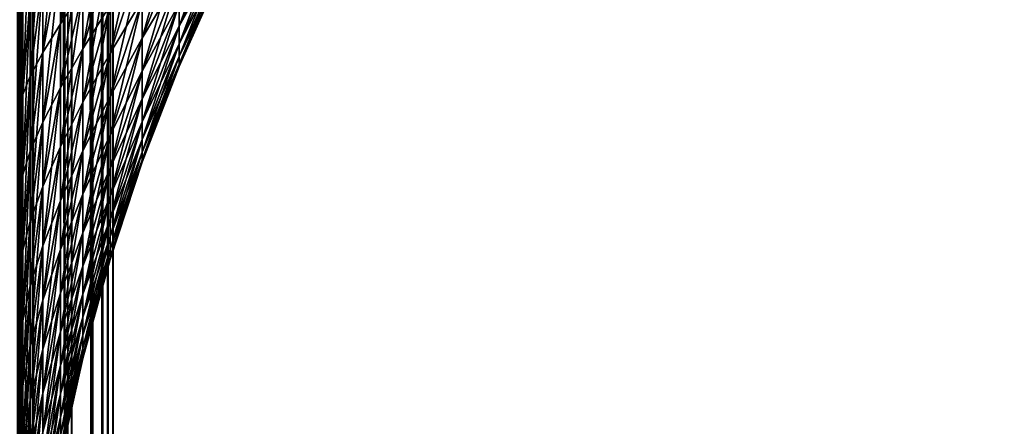
# Model space of a CAD drawing. Extents: x -28 to 74, y -313 to -31.
# Drawn here: x 18 to 19, y -69 to -69 of the extents above; entities that cross this region are included whole.
import ezdxf

# ---------------------------------------------------------------- set-up
doc = ezdxf.new("R2010")
doc.units = 0
for name, color, linetype in [('L1', 7, 'CONTINUOUS'), ('L4', 7, 'CONTINUOUS'), ('L5', 7, 'CONTINUOUS')]:
    doc.layers.add(name, color=color, linetype=linetype)

msp = doc.modelspace()

# ---------------------------------------------------------------- linework, layer by layer
at = {"layer": 'L1', "color": 7}
for points in [[(18.10355, -48.25, 277.4583), (18.10355, -312.25, 277.4583), (18.14092, -48.25, 277.4165)], [(18.14092, -48.25, 277.4165), (18.10355, -312.25, 277.4583), (18.14092, -312.25, 277.4165)], [(18.14092, -48.25, 116.793), (18.14092, -71.75, 116.793), (18.10355, -48.25, 116.7512)], [(18.10355, -48.25, 116.7512), (18.14092, -71.75, 116.793), (18.10355, -71.75, 116.7512)], [(18.14092, -48.25, 277.4165), (18.14092, -312.25, 277.4165), (18.15451, -48.25, 277.3986)], [(18.15451, -48.25, 277.3986), (18.14092, -312.25, 277.4165), (18.15451, -312.25, 277.3986)], [(18.15451, -48.25, 116.8108), (18.15451, -71.75, 116.8108), (18.14092, -48.25, 116.793)], [(18.14092, -48.25, 116.793), (18.15451, -71.75, 116.8108), (18.14092, -71.75, 116.793)], [(18.15451, -48.25, 277.3986), (18.15451, -312.25, 277.3986), (18.1955, -48.25, 277.3317)], [(18.1955, -48.25, 277.3317), (18.15451, -312.25, 277.3986), (18.1955, -312.25, 277.3317)], [(18.1955, -48.25, 116.8777), (18.1955, -71.75, 116.8777), (18.15451, -48.25, 116.8108)], [(18.15451, -48.25, 116.8108), (18.1955, -71.75, 116.8777), (18.15451, -71.75, 116.8108)], [(18.1955, -48.25, 277.3317), (18.1955, -312.25, 277.3317), (18.20049, -48.25, 277.3217)], [(18.20049, -48.25, 277.3217), (18.1955, -312.25, 277.3317), (18.20049, -312.25, 277.3217)], [(18.20049, -48.25, 116.8878), (18.20049, -71.75, 116.8878), (18.1955, -48.25, 116.8777)], [(18.1955, -48.25, 116.8777), (18.20049, -71.75, 116.8878), (18.1955, -71.75, 116.8777)], [(18.20049, -48.25, 277.3217), (18.20049, -312.25, 277.3217), (18.22553, -48.25, 277.2592)], [(18.22553, -48.25, 277.2592), (18.20049, -312.25, 277.3217), (18.22553, -312.25, 277.2592)], [(18.22553, -48.25, 116.9502), (18.22553, -71.75, 116.9502), (18.20049, -48.25, 116.8878)], [(18.20049, -48.25, 116.8878), (18.22553, -71.75, 116.9502), (18.20049, -71.75, 116.8878)], [(18.22553, -48.25, 277.2592), (18.22553, -312.25, 277.2592), (18.23746, -48.25, 277.216)], [(18.23746, -48.25, 277.216), (18.22553, -312.25, 277.2592), (18.23746, -312.25, 277.216)], [(18.23746, -48.25, 116.9935), (18.23746, -71.75, 116.9935), (18.22553, -48.25, 116.9502)], [(18.22553, -48.25, 116.9502), (18.23746, -71.75, 116.9935), (18.22553, -71.75, 116.9502)], [(18.23746, -48.25, 277.216), (18.23746, -312.25, 277.216), (18.24384, -48.25, 277.183)], [(18.24384, -48.25, 277.183), (18.23746, -312.25, 277.216), (18.24384, -312.25, 277.183)], [(18.24384, -48.25, 117.0265), (18.24384, -71.75, 117.0265), (18.23746, -48.25, 116.9935)], [(18.23746, -48.25, 116.9935), (18.24384, -71.75, 117.0265), (18.23746, -71.75, 116.9935)], [(18.24384, -48.25, 277.183), (18.24384, -312.25, 277.183), (18.25, -48.25, 277.1047)], [(18.25, -48.25, 277.1047), (18.24384, -312.25, 277.183), (18.25, -312.25, 277.1047)], [(18.25, -48.25, 117.1047), (18.25, -71.75, 117.1047), (18.24384, -48.25, 117.0265)], [(18.24384, -48.25, 117.0265), (18.25, -71.75, 117.1047), (18.24384, -71.75, 117.0265)], [(18.25, -74.58084, 259.4136), (18.25, -74.3407, 259.2723), (18.25, -48.25, 277.1047)], [(18.25, -73.07683, 258.1873), (18.25, -72.90073, 257.9713), (18.25, -48.25, 277.1047)], [(18.25, -76.14286, 259.9922), (18.25, -75.87141, 259.9291), (18.25, -48.25, 277.1047)], [(18.25, -48.25, 277.1047), (18.25, -75.87141, 259.9291), (18.25, -75.6035, 259.8525)], [(18.25, -48.25, 277.1047), (18.25, -75.6035, 259.8525), (18.25, -75.33982, 259.7624)], [(18.25, -75.33982, 259.7624), (18.25, -75.08104, 259.659), (18.25, -48.25, 277.1047)], [(18.25, -48.25, 277.1047), (18.25, -75.08104, 259.659), (18.25, -74.82783, 259.5427)], [(18.25, -48.25, 277.1047), (18.25, -74.82783, 259.5427), (18.25, -74.58084, 259.4136)], [(18.25, -312.25, 277.1047), (18.25, -312.25, 260.1047), (18.25, -48.25, 277.1047)], [(18.25, -48.25, 277.1047), (18.25, -312.25, 260.1047), (18.25, -77.25, 260.1047)], [(18.25, -48.25, 277.1047), (18.25, -77.25, 260.1047), (18.25, -76.97143, 260.0977)], [(18.25, -76.97143, 260.0977), (18.25, -76.69357, 260.0765), (18.25, -48.25, 277.1047)], [(18.25, -48.25, 277.1047), (18.25, -76.69357, 260.0765), (18.25, -76.41715, 260.0413)], [(18.25, -48.25, 277.1047), (18.25, -76.41715, 260.0413), (18.25, -76.14286, 259.9922)], [(18.25, -74.3407, 259.2723), (18.25, -74.10802, 259.1189), (18.25, -48.25, 277.1047)], [(18.25, -48.25, 277.1047), (18.25, -74.10802, 259.1189), (18.25, -73.88342, 258.954)], [(18.25, -48.25, 277.1047), (18.25, -73.88342, 258.954), (18.25, -73.66745, 258.7779)], [(18.25, -73.66745, 258.7779), (18.25, -73.46068, 258.5911), (18.25, -48.25, 277.1047)], [(18.25, -48.25, 277.1047), (18.25, -73.46068, 258.5911), (18.25, -73.26364, 258.394)], [(18.25, -48.25, 277.1047), (18.25, -73.26364, 258.394), (18.25, -73.07683, 258.1873)], [(18.25, -72.90073, 257.9713), (18.25, -72.7358, 257.7467), (18.25, -48.25, 277.1047)], [(18.25, -48.25, 277.1047), (18.25, -72.7358, 257.7467), (18.25, -72.58246, 257.514)], [(18.25, -48.25, 277.1047), (18.25, -72.58246, 257.514), (18.25, -72.44109, 257.2739)], [(18.25, -72.09236, 256.5149), (18.25, -72.00223, 256.2512), (18.25, -48.25, 277.1047)], [(18.25, -48.25, 277.1047), (18.25, -72.00223, 256.2512), (18.25, -71.92558, 255.9833)], [(18.25, -72.44109, 257.2739), (18.25, -72.31208, 257.0269), (18.25, -48.25, 277.1047)], [(18.25, -48.25, 277.1047), (18.25, -72.31208, 257.0269), (18.25, -72.19573, 256.7737)], [(18.25, -48.25, 277.1047), (18.25, -72.19573, 256.7737), (18.25, -72.09236, 256.5149)], [(18.25, -71.92558, 255.9833), (18.25, -71.86259, 255.7119), (18.25, -48.25, 277.1047)], [(18.25, -48.25, 277.1047), (18.25, -71.86259, 255.7119), (18.25, -71.81342, 255.4376)], [(18.25, -48.25, 277.1047), (18.25, -71.81342, 255.4376), (18.25, -71.77822, 255.1612)], [(18.25, -71.75, 117.1047), (18.25, -48.25, 117.1047), (18.25, -71.75, 254.6047)], [(18.25, -71.75, 254.6047), (18.25, -48.25, 117.1047), (18.25, -48.25, 277.1047)], [(18.25, -71.75, 254.6047), (18.25, -48.25, 277.1047), (18.25, -71.75706, 254.8833)], [(18.25, -71.75706, 254.8833), (18.25, -48.25, 277.1047), (18.25, -71.77822, 255.1612)]]:
    msp.add_3dface(points, dxfattribs=at)
at = {"layer": 'L4', "color": 7}
for points in [[(18.13558, -48.35, 115.1607), (18.13558, -71.65, 115.1607), (18.13872, -48.35, 115.1047)], [(18.13872, -48.35, 115.1047), (18.13558, -71.65, 115.1607), (18.13872, -71.65, 115.1047)], [(18.13872, -48.35, -1.59527), (18.13872, -71.65, -1.59527), (18.13558, -48.35, -1.65125)], [(18.13558, -48.35, -1.65125), (18.13872, -71.65, -1.59527), (18.13558, -71.65, -1.65125)], [(18.13872, -48.35, 84.13773), (18.13872, -48.35, 115.1047), (18.13872, -71.65, 115.1047)], [(18.13872, -71.65, 115.1047), (18.13872, -61.14104, 75.27886), (18.13872, -48.35, 84.13773)], [(18.13872, -48.35, -1.59527), (18.13872, -61.14104, 41.5306), (18.13872, -71.65, -1.59527)], [(18.13872, -71.65, 115.1047), (18.13872, -61.43587, 75.07161), (18.13872, -61.14104, 75.27886)], [(18.13872, -71.65, -1.59527), (18.13872, -61.14104, 41.5306), (18.13872, -61.43587, 41.73785)], [(18.13872, -61.72701, 74.85921), (18.13872, -61.43587, 75.07161), (18.13872, -71.65, 115.1047)], [(18.13872, -71.65, -1.59527), (18.13872, -61.43587, 41.73785), (18.13872, -61.72701, 41.95025)], [(18.13872, -71.65, 115.1047), (18.13872, -62.01438, 74.64173), (18.13872, -61.72701, 74.85921)], [(18.13872, -61.72701, 41.95025), (18.13872, -62.01438, 42.16773), (18.13872, -71.65, -1.59527)], [(18.13872, -71.65, 115.1047), (18.13872, -62.29788, 74.41923), (18.13872, -62.01438, 74.64173)], [(18.13872, -71.65, -1.59527), (18.13872, -62.01438, 42.16773), (18.13872, -62.29788, 42.39022)], [(18.13872, -62.57742, 74.19178), (18.13872, -62.29788, 74.41923), (18.13872, -71.65, 115.1047)], [(18.13872, -71.65, -1.59527), (18.13872, -62.29788, 42.39022), (18.13872, -62.57742, 42.61768)], [(18.13872, -71.65, 115.1047), (18.13872, -62.85292, 73.95946), (18.13872, -62.57742, 74.19178)], [(18.13872, -62.57742, 42.61768), (18.13872, -62.85292, 42.85), (18.13872, -71.65, -1.59527)], [(18.13872, -71.65, 115.1047), (18.13872, -63.12429, 73.72232), (18.13872, -62.85292, 73.95946)], [(18.13872, -71.65, -1.59527), (18.13872, -62.85292, 42.85), (18.13872, -63.12429, 43.08714)], [(18.13872, -71.65, 115.1047), (18.13872, -63.39146, 73.48045), (18.13872, -63.12429, 73.72232)], [(18.13872, -71.65, -1.59527), (18.13872, -63.12429, 43.08714), (18.13872, -63.39146, 43.32901)], [(18.13872, -63.65433, 73.23392), (18.13872, -63.39146, 73.48045), (18.13872, -71.65, 115.1047)], [(18.13872, -63.39146, 43.32901), (18.13872, -63.65433, 43.57554), (18.13872, -71.65, -1.59527)], [(18.13872, -71.65, 115.1047), (18.13872, -63.91282, 72.98281), (18.13872, -63.65433, 73.23392)], [(18.13872, -71.65, -1.59527), (18.13872, -63.65433, 43.57554), (18.13872, -63.91282, 43.82665)], [(18.13872, -71.65, 115.1047), (18.13872, -64.16687, 72.72719), (18.13872, -63.91282, 72.98281)], [(18.13872, -71.65, -1.59527), (18.13872, -63.91282, 43.82665), (18.13872, -64.16687, 44.08226)], [(18.13872, -64.41638, 72.46715), (18.13872, -64.16687, 72.72719), (18.13872, -71.65, 115.1047)], [(18.13872, -64.16687, 44.08226), (18.13872, -64.41638, 44.34231), (18.13872, -71.65, -1.59527)], [(18.13872, -71.65, 115.1047), (18.13872, -64.66128, 72.20276), (18.13872, -64.41638, 72.46715)], [(18.13872, -71.65, -1.59527), (18.13872, -64.41638, 44.34231), (18.13872, -64.66128, 44.6067)], [(18.13872, -71.65, 115.1047), (18.13872, -64.90149, 71.93411), (18.13872, -64.66128, 72.20276)], [(18.13872, -71.65, -1.59527), (18.13872, -64.66128, 44.6067), (18.13872, -64.90149, 44.87535)], [(18.13872, -64.90149, 44.87535), (18.13872, -65.13694, 45.14818), (18.13872, -71.65, -1.59527)], [(18.13872, -65.13694, 71.66128), (18.13872, -64.90149, 71.93411), (18.13872, -71.65, 115.1047)], [(18.13872, -65.13694, 45.14818), (18.13872, -65.36756, 45.42511), (18.13872, -71.65, -1.59527)], [(18.13872, -71.65, 115.1047), (18.13872, -65.36756, 71.38434), (18.13872, -65.13694, 71.66128)], [(18.13872, -71.65, -1.59527), (18.13872, -65.36756, 45.42511), (18.13872, -65.59328, 45.70606)], [(18.13872, -65.59328, 71.10341), (18.13872, -65.36756, 71.38434), (18.13872, -71.65, 115.1047)], [(18.13872, -71.65, -1.59527), (18.13872, -65.59328, 45.70606), (18.13872, -65.81403, 45.99092)], [(18.13872, -71.65, 115.1047), (18.13872, -65.81403, 70.81853), (18.13872, -65.59328, 71.10341)], [(18.13872, -65.81403, 45.99092), (18.13872, -66.02973, 46.27963), (18.13872, -71.65, -1.59527)], [(18.13872, -71.65, 115.1047), (18.13872, -66.02973, 70.52983), (18.13872, -65.81403, 70.81853)], [(18.13872, -71.65, -1.59527), (18.13872, -66.02973, 46.27963), (18.13872, -66.24032, 46.57208)], [(18.13872, -66.24032, 70.23738), (18.13872, -66.02973, 70.52983), (18.13872, -71.65, 115.1047)], [(18.13872, -66.24032, 70.23738), (18.13872, -71.65, 115.1047), (18.13872, -66.44574, 69.94127)], [(18.13872, -71.65, -1.59527), (18.13872, -66.24032, 46.57208), (18.13872, -66.44574, 46.86819)], [(18.13872, -66.44574, 69.94127), (18.13872, -71.65, 115.1047), (18.13872, -66.64592, 69.6416)], [(18.13872, -66.44574, 46.86819), (18.13872, -66.64592, 47.16786), (18.13872, -71.65, -1.59527)], [(18.13872, -71.65, 115.1047), (18.13872, -66.84081, 69.33845), (18.13872, -66.64592, 69.6416)], [(18.13872, -71.65, -1.59527), (18.13872, -66.64592, 47.16786), (18.13872, -66.84081, 47.471)], [(18.13872, -71.65, 115.1047), (18.13872, -67.03033, 69.03193), (18.13872, -66.84081, 69.33845)], [(18.13872, -71.65, -1.59527), (18.13872, -66.84081, 47.471), (18.13872, -67.03033, 47.77753)], [(18.13872, -67.21444, 68.72212), (18.13872, -67.03033, 69.03193), (18.13872, -71.65, 115.1047)], [(18.13872, -67.03033, 47.77753), (18.13872, -67.21444, 48.08734), (18.13872, -71.65, -1.59527)], [(18.13872, -71.65, 115.1047), (18.13872, -67.39307, 68.40913), (18.13872, -67.21444, 68.72212)], [(18.13872, -71.65, -1.59527), (18.13872, -67.21444, 48.08734), (18.13872, -67.39307, 48.40034)], [(18.13872, -71.65, 115.1047), (18.13872, -67.56618, 68.09304), (18.13872, -67.39307, 68.40913)], [(18.13872, -71.65, -1.59527), (18.13872, -67.39307, 48.40034), (18.13872, -67.56618, 48.71642)], [(18.13872, -67.7337, 67.77395), (18.13872, -67.56618, 68.09304), (18.13872, -71.65, 115.1047)], [(18.13872, -67.56618, 48.71642), (18.13872, -67.7337, 49.03551), (18.13872, -71.65, -1.59527)], [(18.13872, -71.65, 115.1047), (18.13872, -67.89558, 67.45197), (18.13872, -67.7337, 67.77395)], [(18.13872, -71.65, -1.59527), (18.13872, -67.7337, 49.03551), (18.13872, -67.89558, 49.35749)], [(18.13872, -71.65, 115.1047), (18.13872, -68.05178, 67.12719), (18.13872, -67.89558, 67.45197)], [(18.13872, -71.65, -1.59527), (18.13872, -67.89558, 49.35749), (18.13872, -68.05178, 49.68226)], [(18.13872, -68.20225, 66.79973), (18.13872, -68.05178, 67.12719), (18.13872, -71.65, 115.1047)], [(18.13872, -68.05178, 49.68226), (18.13872, -68.20225, 50.00973), (18.13872, -71.65, -1.59527)], [(18.13872, -71.65, 115.1047), (18.13872, -68.34693, 66.46966), (18.13872, -68.20225, 66.79973)], [(18.13872, -71.65, -1.59527), (18.13872, -68.20225, 50.00973), (18.13872, -68.34693, 50.3398)], [(18.13872, -71.65, 115.1047), (18.13872, -68.48579, 66.1371), (18.13872, -68.34693, 66.46966)], [(18.13872, -71.65, -1.59527), (18.13872, -68.34693, 50.3398), (18.13872, -68.48579, 50.67236)], [(18.13872, -68.61879, 65.80215), (18.13872, -68.48579, 66.1371), (18.13872, -71.65, 115.1047)], [(18.13872, -68.48579, 50.67236), (18.13872, -68.61879, 51.0073), (18.13872, -71.65, -1.59527)], [(18.13872, -71.65, 115.1047), (18.13872, -68.74587, 65.46493), (18.13872, -68.61879, 65.80215)], [(18.13872, -71.65, -1.59527), (18.13872, -68.61879, 51.0073), (18.13872, -68.74587, 51.34454)], [(18.13872, -71.65, 115.1047), (18.13872, -68.86701, 65.12551), (18.13872, -68.74587, 65.46493)], [(18.13872, -71.65, -1.59527), (18.13872, -68.74587, 51.34454), (18.13872, -68.86701, 51.68395)], [(18.21365, -68.79309, 53.55806), (18.21365, -68.87531, 53.89797), (18.18676, -68.99192, 53.87084)], [(18.18676, -68.99192, 53.87084), (18.18676, -68.90921, 53.52889), (18.21365, -68.79309, 53.55806)], [(18.18676, -68.90921, 53.52889), (18.16578, -69.02646, 53.49944), (18.18676, -68.8205, 53.18845)], [(18.16578, -68.93722, 53.15694), (18.18676, -68.8205, 53.18845), (18.16578, -69.02646, 53.49944)], [(18.24637, -68.8359, 54.26403), (18.24637, -68.9057, 54.60458), (18.21365, -69.02176, 54.58185)], [(18.21365, -69.02176, 54.58185), (18.21365, -68.95154, 54.23926), (18.24637, -68.8359, 54.26403)], [(18.15076, -69.05479, 53.1252), (18.15076, -68.95896, 52.78226), (18.16578, -68.84196, 52.81606)], [(18.16578, -68.93722, 53.15694), (18.15076, -69.05479, 53.1252), (18.16578, -68.84196, 52.81606)], [(18.15076, -68.85711, 52.44105), (18.15076, -68.95896, 52.78226), (18.14174, -69.07652, 52.74829)], [(18.14174, -69.07652, 52.74829), (18.14174, -68.97406, 52.40503), (18.15076, -68.85711, 52.44105)], [(18.28486, -68.85479, 54.96667), (18.28486, -68.91224, 55.30744), (18.24637, -69.02729, 55.28909)], [(18.24637, -69.02729, 55.28909), (18.24637, -68.96951, 54.9463), (18.28486, -68.85479, 54.96667)], [(18.32903, -68.85033, 55.66522), (18.32903, -68.8955, 56.0058), (18.28486, -69.00912, 55.99175)], [(18.28486, -69.00912, 55.99175), (18.28486, -68.96368, 55.64917), (18.32903, -68.85033, 55.66522)], [(18.37875, -68.88309, 57.03946), (18.32903, -68.99499, 57.03158), (18.37875, -68.85609, 56.69894)], [(18.32903, -68.96784, 56.68909), (18.37875, -68.85609, 56.69894), (18.32903, -68.99499, 57.03158)], [(18.14174, -68.97406, 52.40503), (18.13872, -69.0913, 52.36891), (18.14174, -68.86559, 52.06361)], [(18.13872, -68.98216, 52.02544), (18.14174, -68.86559, 52.06361), (18.13872, -69.0913, 52.36891)], [(18.13872, -68.98216, 64.78402), (18.13872, -68.86701, 65.12551), (18.13872, -71.65, 115.1047)], [(18.13872, -68.86701, 51.68395), (18.13872, -68.98216, 52.02544), (18.13872, -71.65, -1.59527)], [(18.21365, -68.95154, 54.23926), (18.18676, -69.06861, 54.2142), (18.21365, -68.87531, 53.89797)], [(18.18676, -68.90921, 63.28056), (18.18676, -68.99192, 62.93861), (18.21365, -68.87531, 62.91149)], [(18.21365, -68.87531, 62.91149), (18.18676, -68.99192, 62.93861), (18.21365, -68.95154, 62.5702)], [(18.18676, -68.99192, 53.87084), (18.21365, -68.87531, 53.89797), (18.18676, -69.06861, 54.2142)], [(18.32903, -69.01612, 57.3745), (18.32903, -68.99499, 57.03158), (18.37875, -68.88309, 57.03946)], [(18.37875, -68.90409, 59.42905), (18.37875, -68.88309, 59.77), (18.32903, -68.99499, 59.77788)], [(18.32903, -68.99499, 59.77788), (18.37875, -68.88309, 59.77), (18.32903, -68.96784, 60.12037)], [(18.37875, -68.90409, 57.38041), (18.32903, -69.01612, 57.3745), (18.37875, -68.88309, 57.03946)], [(18.32903, -68.93467, 56.34713), (18.28486, -69.04852, 56.33507), (18.32903, -68.8955, 56.0058)], [(18.28486, -68.96368, 61.16029), (18.28486, -69.00912, 60.81771), (18.32903, -68.8955, 60.80366)], [(18.32903, -68.8955, 60.80366), (18.28486, -69.00912, 60.81771), (18.32903, -68.93467, 60.46233)], [(18.28486, -69.00912, 55.99175), (18.32903, -68.8955, 56.0058), (18.28486, -69.04852, 56.33507)], [(18.21365, -68.95154, 62.5702), (18.21365, -69.02176, 62.22761), (18.24637, -68.9057, 62.20489)], [(18.24637, -68.9057, 62.20489), (18.21365, -69.02176, 62.22761), (18.24637, -68.96951, 61.86317)], [(18.24637, -68.96951, 54.9463), (18.21365, -69.08595, 54.92561), (18.24637, -68.9057, 54.60458)], [(18.21365, -69.02176, 54.58185), (18.24637, -68.9057, 54.60458), (18.21365, -69.08595, 54.92561)], [(18.32903, -68.99499, 59.77788), (18.32903, -69.01612, 59.43496), (18.37875, -68.90409, 59.42905)], [(18.37875, -68.90409, 59.42905), (18.32903, -69.01612, 59.43496), (18.37875, -68.9191, 59.08778)], [(18.37875, -68.90409, 57.38041), (18.37875, -68.9191, 57.72168), (18.32903, -69.03121, 57.71773)], [(18.32903, -69.03121, 57.71773), (18.32903, -69.01612, 57.3745), (18.37875, -68.90409, 57.38041)], [(18.16578, -69.10968, 53.84345), (18.16578, -69.02646, 53.49944), (18.18676, -68.90921, 53.52889)], [(18.16578, -68.93722, 63.65252), (18.16578, -69.02646, 63.31002), (18.18676, -68.90921, 63.28056)], [(18.18676, -68.90921, 63.28056), (18.16578, -69.02646, 63.31002), (18.18676, -68.99192, 62.93861)], [(18.18676, -68.99192, 53.87084), (18.16578, -69.10968, 53.84345), (18.18676, -68.90921, 53.52889)], [(18.28486, -68.96368, 55.64917), (18.24637, -69.07905, 55.63284), (18.28486, -68.91224, 55.30744)], [(18.28486, -68.96368, 61.16029), (18.28486, -68.91224, 61.50201), (18.24637, -69.02729, 61.52037)], [(18.24637, -69.02729, 61.52037), (18.28486, -68.91224, 61.50201), (18.24637, -68.96951, 61.86317)], [(18.24637, -69.02729, 55.28909), (18.28486, -68.91224, 55.30744), (18.24637, -69.07905, 55.63284)], [(18.32903, -69.01612, 59.43496), (18.32903, -69.03121, 59.09173), (18.37875, -68.9191, 59.08778)], [(18.37875, -68.9191, 59.08778), (18.32903, -69.03121, 59.09173), (18.37875, -68.92811, 58.74631)], [(18.37875, -68.92811, 58.06315), (18.32903, -69.04027, 58.06118), (18.37875, -68.9191, 57.72168)], [(18.32903, -69.03121, 57.71773), (18.37875, -68.9191, 57.72168), (18.32903, -69.04027, 58.06118)], [(18.32903, -69.04329, 58.40473), (18.32903, -69.04027, 58.06118), (18.37875, -68.92811, 58.06315)], [(18.37875, -68.93111, 58.40473), (18.37875, -68.92811, 58.74631), (18.32903, -69.04027, 58.74828)], [(18.32903, -69.04027, 58.74828), (18.37875, -68.92811, 58.74631), (18.32903, -69.03121, 59.09173)], [(18.37875, -68.93111, 58.40473), (18.32903, -69.04329, 58.40473), (18.37875, -68.92811, 58.06315)], [(18.32903, -69.04027, 58.74828), (18.32903, -69.04329, 58.40473), (18.37875, -68.93111, 58.40473)], [(18.15076, -68.95896, 64.0272), (18.15076, -69.05479, 63.68427), (18.16578, -68.93722, 63.65252)], [(18.16578, -68.93722, 63.65252), (18.15076, -69.05479, 63.68427), (18.16578, -69.02646, 63.31002)], [(18.16578, -68.93722, 53.15694), (18.16578, -69.02646, 53.49944), (18.15076, -69.14458, 53.46977)], [(18.15076, -69.14458, 53.46977), (18.15076, -69.05479, 53.1252), (18.16578, -68.93722, 53.15694)], [(18.28486, -69.00912, 60.81771), (18.28486, -69.04852, 60.47439), (18.32903, -68.93467, 60.46233)], [(18.32903, -68.93467, 60.46233), (18.28486, -69.04852, 60.47439), (18.32903, -68.96784, 60.12037)], [(18.28486, -69.08188, 56.67904), (18.28486, -69.04852, 56.33507), (18.32903, -68.93467, 56.34713)], [(18.32903, -68.96784, 56.68909), (18.28486, -69.08188, 56.67904), (18.32903, -68.93467, 56.34713)], [(18.18676, -68.99192, 62.93861), (18.18676, -69.06861, 62.59527), (18.21365, -68.95154, 62.5702)], [(18.21365, -68.95154, 62.5702), (18.18676, -69.06861, 62.59527), (18.21365, -69.02176, 62.22761)], [(18.18676, -69.13925, 54.55884), (18.18676, -69.06861, 54.2142), (18.21365, -68.95154, 54.23926)], [(18.21365, -69.02176, 54.58185), (18.18676, -69.13925, 54.55884), (18.21365, -68.95154, 54.23926)], [(18.15076, -69.05479, 53.1252), (18.14174, -69.17293, 53.0933), (18.15076, -68.95896, 52.78226)], [(18.14174, -68.97406, 64.40443), (18.14174, -69.07652, 64.06117), (18.15076, -68.95896, 64.0272)], [(18.15076, -68.95896, 64.0272), (18.14174, -69.07652, 64.06117), (18.15076, -69.05479, 63.68427)], [(18.14174, -69.07652, 52.74829), (18.15076, -68.95896, 52.78226), (18.14174, -69.17293, 53.0933)], [(18.24637, -69.12475, 55.97745), (18.24637, -69.07905, 55.63284), (18.28486, -68.96368, 55.64917)], [(18.24637, -69.02729, 61.52037), (18.24637, -69.07905, 61.17662), (18.28486, -68.96368, 61.16029)], [(18.28486, -68.96368, 61.16029), (18.24637, -69.07905, 61.17662), (18.28486, -69.00912, 60.81771)], [(18.28486, -69.00912, 55.99175), (18.24637, -69.12475, 55.97745), (18.28486, -68.96368, 55.64917)], [(18.32903, -68.99499, 59.77788), (18.32903, -68.96784, 60.12037), (18.28486, -69.08188, 60.13042)], [(18.28486, -69.08188, 60.13042), (18.32903, -68.96784, 60.12037), (18.28486, -69.04852, 60.47439)], [(18.32903, -68.96784, 56.68909), (18.32903, -68.99499, 57.03158), (18.28486, -69.10919, 57.02354)], [(18.28486, -69.10919, 57.02354), (18.28486, -69.08188, 56.67904), (18.32903, -68.96784, 56.68909)], [(18.13872, -69.19437, 52.71424), (18.13872, -69.0913, 52.36891), (18.14174, -68.97406, 52.40503)], [(18.13872, -68.98216, 64.78402), (18.13872, -69.0913, 64.44055), (18.14174, -68.97406, 64.40443)], [(18.14174, -68.97406, 64.40443), (18.13872, -69.0913, 64.44055), (18.14174, -69.07652, 64.06117)], [(18.14174, -69.07652, 52.74829), (18.13872, -69.19437, 52.71424), (18.14174, -68.97406, 52.40503)], [(18.21365, -69.14408, 55.27045), (18.21365, -69.08595, 54.92561), (18.24637, -68.96951, 54.9463)], [(18.24637, -69.02729, 61.52037), (18.24637, -68.96951, 61.86317), (18.21365, -69.08595, 61.88385)], [(18.21365, -69.08595, 61.88385), (18.24637, -68.96951, 61.86317), (18.21365, -69.02176, 62.22761)], [(18.24637, -69.02729, 55.28909), (18.21365, -69.14408, 55.27045), (18.24637, -68.96951, 54.9463)], [(18.13872, -71.65, 115.1047), (18.13872, -69.0913, 64.44055), (18.13872, -68.98216, 64.78402)], [(18.13872, -71.65, -1.59527), (18.13872, -68.98216, 52.02544), (18.13872, -69.0913, 52.36891)], [(18.16578, -69.02646, 63.31002), (18.16578, -69.10968, 62.96601), (18.18676, -68.99192, 62.93861)], [(18.18676, -68.99192, 62.93861), (18.16578, -69.10968, 62.96601), (18.18676, -69.06861, 62.59527)], [(18.18676, -68.99192, 53.87084), (18.18676, -69.06861, 54.2142), (18.16578, -69.18683, 54.18888)], [(18.16578, -69.18683, 54.18888), (18.16578, -69.10968, 53.84345), (18.18676, -68.99192, 53.87084)], [(18.32903, -69.01612, 57.3745), (18.28486, -69.13044, 57.36846), (18.32903, -68.99499, 57.03158)], [(18.28486, -69.08188, 60.13042), (18.28486, -69.10919, 59.78592), (18.32903, -68.99499, 59.77788)], [(18.32903, -68.99499, 59.77788), (18.28486, -69.10919, 59.78592), (18.32903, -69.01612, 59.43496)], [(18.28486, -69.10919, 57.02354), (18.32903, -68.99499, 57.03158), (18.28486, -69.13044, 57.36846)], [(18.24637, -69.07905, 61.17662), (18.24637, -69.12475, 60.83201), (18.28486, -69.00912, 60.81771)], [(18.28486, -69.00912, 60.81771), (18.24637, -69.12475, 60.83201), (18.28486, -69.04852, 60.47439)], [(18.28486, -69.00912, 55.99175), (18.28486, -69.04852, 56.33507), (18.24637, -69.16439, 56.32281)], [(18.24637, -69.16439, 56.32281), (18.24637, -69.12475, 55.97745), (18.28486, -69.00912, 55.99175)], [(18.15076, -69.05479, 63.68427), (18.15076, -69.14458, 63.33969), (18.16578, -69.02646, 63.31002)], [(18.16578, -69.02646, 63.31002), (18.15076, -69.14458, 63.33969), (18.16578, -69.10968, 62.96601)], [(18.16578, -69.10968, 53.84345), (18.15076, -69.22829, 53.81586), (18.16578, -69.02646, 53.49944)], [(18.15076, -69.14458, 53.46977), (18.16578, -69.02646, 53.49944), (18.15076, -69.22829, 53.81586)], [(18.21365, -69.08595, 61.88385), (18.21365, -69.02176, 62.22761), (18.18676, -69.13925, 62.25062)], [(18.18676, -69.13925, 62.25062), (18.21365, -69.02176, 62.22761), (18.18676, -69.06861, 62.59527)], [(18.21365, -69.02176, 54.58185), (18.21365, -69.08595, 54.92561), (18.18676, -69.20383, 54.90467)], [(18.18676, -69.20383, 54.90467), (18.18676, -69.13925, 54.55884), (18.21365, -69.02176, 54.58185)], [(18.28486, -69.10919, 59.78592), (18.28486, -69.13044, 59.441), (18.32903, -69.01612, 59.43496)], [(18.32903, -69.01612, 59.43496), (18.28486, -69.13044, 59.441), (18.32903, -69.03121, 59.09173)], [(18.28486, -69.14563, 57.71371), (18.28486, -69.13044, 57.36846), (18.32903, -69.01612, 57.3745)], [(18.32903, -69.03121, 57.71773), (18.28486, -69.14563, 57.71371), (18.32903, -69.01612, 57.3745)], [(18.21365, -69.08595, 61.88385), (18.21365, -69.14408, 61.53901), (18.24637, -69.02729, 61.52037)], [(18.24637, -69.02729, 61.52037), (18.21365, -69.14408, 61.53901), (18.24637, -69.07905, 61.17662)], [(18.24637, -69.02729, 55.28909), (18.24637, -69.07905, 55.63284), (18.21365, -69.19614, 55.61626)], [(18.21365, -69.19614, 55.61626), (18.21365, -69.14408, 55.27045), (18.24637, -69.02729, 55.28909)], [(18.32903, -69.04027, 58.74828), (18.32903, -69.03121, 59.09173), (18.28486, -69.14563, 59.09575)], [(18.28486, -69.14563, 59.09575), (18.32903, -69.03121, 59.09173), (18.28486, -69.13044, 59.441)], [(18.32903, -69.03121, 57.71773), (18.32903, -69.04027, 58.06118), (18.28486, -69.15474, 58.05916)], [(18.28486, -69.15474, 58.05916), (18.28486, -69.14563, 57.71371), (18.32903, -69.03121, 57.71773)], [(18.28486, -69.08188, 56.67904), (18.24637, -69.19795, 56.66881), (18.28486, -69.04852, 56.33507)], [(18.28486, -69.08188, 60.13042), (18.28486, -69.04852, 60.47439), (18.24637, -69.16439, 60.48665)], [(18.24637, -69.16439, 60.48665), (18.28486, -69.04852, 60.47439), (18.24637, -69.12475, 60.83201)], [(18.24637, -69.16439, 56.32281), (18.28486, -69.04852, 56.33507), (18.24637, -69.19795, 56.66881)], [(18.32903, -69.04329, 58.40473), (18.28486, -69.15777, 58.40473), (18.32903, -69.04027, 58.06118)], [(18.28486, -69.14563, 59.09575), (18.28486, -69.15474, 58.75029), (18.32903, -69.04027, 58.74828)], [(18.32903, -69.04027, 58.74828), (18.28486, -69.15474, 58.75029), (18.32903, -69.04329, 58.40473)], [(18.28486, -69.15474, 58.05916), (18.32903, -69.04027, 58.06118), (18.28486, -69.15777, 58.40473)], [(18.28486, -69.15474, 58.75029), (18.28486, -69.15777, 58.40473), (18.32903, -69.04329, 58.40473)], [(18.14174, -69.07652, 64.06117), (18.14174, -69.17293, 63.71616), (18.15076, -69.05479, 63.68427)], [(18.15076, -69.05479, 63.68427), (18.14174, -69.17293, 63.71616), (18.15076, -69.14458, 63.33969)], [(18.14174, -69.26326, 53.43995), (18.14174, -69.17293, 53.0933), (18.15076, -69.05479, 53.1252)], [(18.15076, -69.14458, 53.46977), (18.14174, -69.26326, 53.43995), (18.15076, -69.05479, 53.1252)], [(18.18676, -69.13925, 54.55884), (18.16578, -69.2579, 54.53561), (18.18676, -69.06861, 54.2142)], [(18.18676, -69.13925, 62.25062), (18.18676, -69.06861, 62.59527), (18.16578, -69.18683, 62.62058)], [(18.16578, -69.18683, 62.62058), (18.18676, -69.06861, 62.59527), (18.16578, -69.10968, 62.96601)], [(18.16578, -69.18683, 54.18888), (18.18676, -69.06861, 54.2142), (18.16578, -69.2579, 54.53561)], [(18.13872, -69.0913, 64.44055), (18.13872, -69.19437, 64.09523), (18.14174, -69.07652, 64.06117)], [(18.14174, -69.07652, 64.06117), (18.13872, -69.19437, 64.09523), (18.14174, -69.17293, 63.71616)], [(18.14174, -69.07652, 52.74829), (18.14174, -69.17293, 53.0933), (18.13872, -69.29136, 53.06133)], [(18.13872, -69.29136, 53.06133), (18.13872, -69.19437, 52.71424), (18.14174, -69.07652, 52.74829)], [(18.21365, -69.14408, 61.53901), (18.21365, -69.19614, 61.1932), (18.24637, -69.07905, 61.17662)], [(18.24637, -69.07905, 61.17662), (18.21365, -69.19614, 61.1932), (18.24637, -69.12475, 60.83201)], [(18.24637, -69.12475, 55.97745), (18.21365, -69.24212, 55.96293), (18.24637, -69.07905, 55.63284)], [(18.21365, -69.19614, 55.61626), (18.24637, -69.07905, 55.63284), (18.21365, -69.24212, 55.96293)], [(18.24637, -69.22542, 57.01535), (18.24637, -69.19795, 56.66881), (18.28486, -69.08188, 56.67904)], [(18.24637, -69.16439, 60.48665), (18.24637, -69.19795, 60.14065), (18.28486, -69.08188, 60.13042)], [(18.28486, -69.08188, 60.13042), (18.24637, -69.19795, 60.14065), (18.28486, -69.10919, 59.78592)], [(18.28486, -69.10919, 57.02354), (18.24637, -69.22542, 57.01535), (18.28486, -69.08188, 56.67904)], [(18.13872, -71.65, 115.1047), (18.13872, -69.19437, 64.09523), (18.13872, -69.0913, 64.44055)], [(18.13872, -71.65, -1.59527), (18.13872, -69.0913, 52.36891), (18.13872, -69.19437, 52.71424)], [(18.21365, -69.14408, 55.27045), (18.18676, -69.26231, 55.25159), (18.21365, -69.08595, 54.92561)], [(18.18676, -69.13925, 62.25062), (18.18676, -69.20383, 61.90478), (18.21365, -69.08595, 61.88385)], [(18.21365, -69.08595, 61.88385), (18.18676, -69.20383, 61.90478), (18.21365, -69.14408, 61.53901)], [(18.18676, -69.20383, 54.90467), (18.21365, -69.08595, 54.92561), (18.18676, -69.26231, 55.25159)], [(18.24637, -69.19795, 60.14065), (18.24637, -69.22542, 59.79411), (18.28486, -69.10919, 59.78592)], [(18.28486, -69.10919, 59.78592), (18.24637, -69.22542, 59.79411), (18.28486, -69.13044, 59.441)], [(18.28486, -69.10919, 57.02354), (18.28486, -69.13044, 57.36846), (18.24637, -69.24679, 57.36232)], [(18.24637, -69.24679, 57.36232), (18.24637, -69.22542, 57.01535), (18.28486, -69.10919, 57.02354)], [(18.15076, -69.30591, 54.16337), (18.15076, -69.22829, 53.81586), (18.16578, -69.10968, 53.84345)], [(18.16578, -69.18683, 62.62058), (18.16578, -69.10968, 62.96601), (18.15076, -69.22829, 62.9936)], [(18.15076, -69.22829, 62.9936), (18.16578, -69.10968, 62.96601), (18.15076, -69.14458, 63.33969)], [(18.16578, -69.18683, 54.18888), (18.15076, -69.30591, 54.16337), (18.16578, -69.10968, 53.84345)], [(18.21365, -69.28199, 56.31036), (18.21365, -69.24212, 55.96293), (18.24637, -69.12475, 55.97745)], [(18.24637, -69.16439, 60.48665), (18.24637, -69.12475, 60.83201), (18.21365, -69.24212, 60.84653)], [(18.21365, -69.24212, 60.84653), (18.24637, -69.12475, 60.83201), (18.21365, -69.19614, 61.1932)], [(18.24637, -69.16439, 56.32281), (18.21365, -69.28199, 56.31036), (18.24637, -69.12475, 55.97745)], [(18.28486, -69.14563, 57.71371), (18.24637, -69.26207, 57.70961), (18.28486, -69.13044, 57.36846)], [(18.28486, -69.14563, 59.09575), (18.28486, -69.13044, 59.441), (18.24637, -69.24679, 59.44714)], [(18.24637, -69.24679, 59.44714), (18.28486, -69.13044, 59.441), (18.24637, -69.22542, 59.79411)], [(18.24637, -69.24679, 57.36232), (18.28486, -69.13044, 57.36846), (18.24637, -69.26207, 57.70961)], [(18.15076, -69.22829, 62.9936), (18.15076, -69.14458, 63.33969), (18.14174, -69.26326, 63.36951)], [(18.14174, -69.26326, 63.36951), (18.15076, -69.14458, 63.33969), (18.14174, -69.17293, 63.71616)], [(18.15076, -69.14458, 53.46977), (18.15076, -69.22829, 53.81586), (18.14174, -69.34749, 53.78814)], [(18.14174, -69.34749, 53.78814), (18.14174, -69.26326, 53.43995), (18.15076, -69.14458, 53.46977)], [(18.16578, -69.32286, 54.88353), (18.16578, -69.2579, 54.53561), (18.18676, -69.13925, 54.55884)], [(18.16578, -69.18683, 62.62058), (18.16578, -69.2579, 62.27386), (18.18676, -69.13925, 62.25062)], [(18.18676, -69.13925, 62.25062), (18.16578, -69.2579, 62.27386), (18.18676, -69.20383, 61.90478)], [(18.18676, -69.20383, 54.90467), (18.16578, -69.32286, 54.88353), (18.18676, -69.13925, 54.55884)], [(18.18676, -69.20383, 61.90478), (18.18676, -69.26231, 61.55787), (18.21365, -69.14408, 61.53901)], [(18.21365, -69.14408, 61.53901), (18.18676, -69.26231, 61.55787), (18.21365, -69.19614, 61.1932)], [(18.18676, -69.31468, 55.59948), (18.18676, -69.26231, 55.25159), (18.21365, -69.14408, 55.27045)], [(18.21365, -69.19614, 55.61626), (18.18676, -69.31468, 55.59948), (18.21365, -69.14408, 55.27045)], [(18.24637, -69.27123, 58.05712), (18.24637, -69.26207, 57.70961), (18.28486, -69.14563, 57.71371)], [(18.24637, -69.24679, 59.44714), (18.24637, -69.26207, 59.09985), (18.28486, -69.14563, 59.09575)], [(18.28486, -69.14563, 59.09575), (18.24637, -69.26207, 59.09985), (18.28486, -69.15474, 58.75029)], [(18.28486, -69.15474, 58.05916), (18.24637, -69.27123, 58.05712), (18.28486, -69.14563, 57.71371)], [(18.24637, -69.26207, 59.09985), (18.24637, -69.27123, 58.75234), (18.28486, -69.15474, 58.75029)], [(18.28486, -69.15474, 58.75029), (18.24637, -69.27123, 58.75234), (18.28486, -69.15777, 58.40473)], [(18.28486, -69.15474, 58.05916), (18.28486, -69.15777, 58.40473), (18.24637, -69.27429, 58.40473)], [(18.24637, -69.27429, 58.40473), (18.24637, -69.27123, 58.05712), (18.28486, -69.15474, 58.05916)], [(18.21365, -69.24212, 60.84653), (18.21365, -69.28199, 60.49911), (18.24637, -69.16439, 60.48665)], [(18.24637, -69.16439, 60.48665), (18.21365, -69.28199, 60.49911), (18.24637, -69.19795, 60.14065)], [(18.24637, -69.16439, 56.32281), (18.24637, -69.19795, 56.66881), (18.21365, -69.31575, 56.65843)], [(18.21365, -69.31575, 56.65843), (18.21365, -69.28199, 56.31036), (18.24637, -69.16439, 56.32281)], [(18.24637, -69.27429, 58.40473), (18.28486, -69.15777, 58.40473), (18.24637, -69.27123, 58.75234)], [(18.14174, -69.26326, 53.43995), (18.13872, -69.38224, 53.41007), (18.14174, -69.17293, 53.0933)], [(18.14174, -69.26326, 63.36951), (18.14174, -69.17293, 63.71616), (18.13872, -69.29136, 63.74813)], [(18.13872, -69.29136, 63.74813), (18.14174, -69.17293, 63.71616), (18.13872, -69.19437, 64.09523)], [(18.13872, -69.29136, 53.06133), (18.14174, -69.17293, 53.0933), (18.13872, -69.38224, 53.41007)], [(18.15076, -69.22829, 62.9936), (18.15076, -69.30591, 62.64608), (18.16578, -69.18683, 62.62058)], [(18.16578, -69.18683, 62.62058), (18.15076, -69.30591, 62.64608), (18.16578, -69.2579, 62.27386)], [(18.16578, -69.18683, 54.18888), (18.16578, -69.2579, 54.53561), (18.15076, -69.37741, 54.5122)], [(18.15076, -69.37741, 54.5122), (18.15076, -69.30591, 54.16337), (18.16578, -69.18683, 54.18888)], [(18.13872, -69.29136, 63.74813), (18.13872, -69.19437, 64.09523), (18.13872, -71.65, 115.1047)], [(18.13872, -69.19437, 52.71424), (18.13872, -69.29136, 53.06133), (18.13872, -71.65, -1.59527)], [(18.21365, -69.24212, 60.84653), (18.21365, -69.19614, 61.1932), (18.18676, -69.31468, 61.20998)], [(18.18676, -69.31468, 61.20998), (18.21365, -69.19614, 61.1932), (18.18676, -69.26231, 61.55787)], [(18.21365, -69.19614, 55.61626), (18.21365, -69.24212, 55.96293), (18.18676, -69.36094, 55.94824)], [(18.18676, -69.36094, 55.94824), (18.18676, -69.31468, 55.59948), (18.21365, -69.19614, 55.61626)], [(18.21365, -69.28199, 60.49911), (18.21365, -69.31575, 60.15103), (18.24637, -69.19795, 60.14065)], [(18.24637, -69.19795, 60.14065), (18.21365, -69.31575, 60.15103), (18.24637, -69.22542, 59.79411)], [(18.24637, -69.22542, 57.01535), (18.21365, -69.34339, 57.00704), (18.24637, -69.19795, 56.66881)], [(18.21365, -69.31575, 56.65843), (18.24637, -69.19795, 56.66881), (18.21365, -69.34339, 57.00704)], [(18.16578, -69.2579, 62.27386), (18.16578, -69.32286, 61.92593), (18.18676, -69.20383, 61.90478)], [(18.18676, -69.20383, 61.90478), (18.16578, -69.32286, 61.92593), (18.18676, -69.26231, 61.55787)], [(18.18676, -69.20383, 54.90467), (18.18676, -69.26231, 55.25159), (18.16578, -69.3817, 55.23254)], [(18.16578, -69.3817, 55.23254), (18.16578, -69.32286, 54.88353), (18.18676, -69.20383, 54.90467)], [(18.21365, -69.36489, 57.35609), (18.21365, -69.34339, 57.00704), (18.24637, -69.22542, 57.01535)], [(18.24637, -69.24679, 59.44714), (18.24637, -69.22542, 59.79411), (18.21365, -69.34339, 59.80242)], [(18.21365, -69.34339, 59.80242), (18.24637, -69.22542, 59.79411), (18.21365, -69.31575, 60.15103)], [(18.24637, -69.24679, 57.36232), (18.21365, -69.36489, 57.35609), (18.24637, -69.22542, 57.01535)], [(18.15076, -69.30591, 54.16337), (18.14174, -69.42557, 54.13775), (18.15076, -69.22829, 53.81586)], [(18.14174, -69.26326, 63.36951), (18.14174, -69.34749, 63.02132), (18.15076, -69.22829, 62.9936)], [(18.15076, -69.22829, 62.9936), (18.14174, -69.34749, 63.02132), (18.15076, -69.30591, 62.64608)], [(18.14174, -69.34749, 53.78814), (18.15076, -69.22829, 53.81586), (18.14174, -69.42557, 54.13775)], [(18.21365, -69.28199, 56.31036), (18.18676, -69.40105, 56.29775), (18.21365, -69.24212, 55.96293)], [(18.18676, -69.31468, 61.20998), (18.18676, -69.36094, 60.86123), (18.21365, -69.24212, 60.84653)], [(18.21365, -69.24212, 60.84653), (18.18676, -69.36094, 60.86123), (18.21365, -69.28199, 60.49911)], [(18.18676, -69.36094, 55.94824), (18.21365, -69.24212, 55.96293), (18.18676, -69.40105, 56.29775)], [(18.21365, -69.34339, 59.80242), (18.21365, -69.36489, 59.45338), (18.24637, -69.24679, 59.44714)], [(18.24637, -69.24679, 59.44714), (18.21365, -69.36489, 59.45338), (18.24637, -69.26207, 59.09985)], [(18.24637, -69.24679, 57.36232), (18.24637, -69.26207, 57.70961), (18.21365, -69.38025, 57.70545)], [(18.21365, -69.38025, 57.70545), (18.21365, -69.36489, 57.35609), (18.24637, -69.24679, 57.36232)], [(18.15076, -69.30591, 62.64608), (18.15076, -69.37741, 62.29726), (18.16578, -69.2579, 62.27386)], [(18.16578, -69.2579, 62.27386), (18.15076, -69.37741, 62.29726), (18.16578, -69.32286, 61.92593)], [(18.16578, -69.32286, 54.88353), (18.15076, -69.44277, 54.86223), (18.16578, -69.2579, 54.53561)], [(18.15076, -69.37741, 54.5122), (18.16578, -69.2579, 54.53561), (18.15076, -69.44277, 54.86223)], [(18.18676, -69.31468, 55.59948), (18.16578, -69.43439, 55.58253), (18.18676, -69.26231, 55.25159)], [(18.18676, -69.31468, 61.20998), (18.18676, -69.26231, 61.55787), (18.16578, -69.3817, 61.57692)], [(18.16578, -69.3817, 61.57692), (18.18676, -69.26231, 61.55787), (18.16578, -69.32286, 61.92593)], [(18.16578, -69.3817, 55.23254), (18.18676, -69.26231, 55.25159), (18.16578, -69.43439, 55.58253)], [(18.21365, -69.36489, 59.45338), (18.21365, -69.38025, 59.10401), (18.24637, -69.26207, 59.09985)], [(18.24637, -69.26207, 59.09985), (18.21365, -69.38025, 59.10401), (18.24637, -69.27123, 58.75234)], [(18.24637, -69.27123, 58.05712), (18.21365, -69.38948, 58.05504), (18.24637, -69.26207, 57.70961)], [(18.21365, -69.38025, 57.70545), (18.24637, -69.26207, 57.70961), (18.21365, -69.38948, 58.05504)], [(18.13872, -69.46697, 53.76035), (18.13872, -69.38224, 53.41007), (18.14174, -69.26326, 53.43995)], [(18.13872, -69.29136, 63.74813), (18.13872, -69.38224, 63.39939), (18.14174, -69.26326, 63.36951)], [(18.14174, -69.26326, 63.36951), (18.13872, -69.38224, 63.39939), (18.14174, -69.34749, 63.02132)], [(18.14174, -69.34749, 53.78814), (18.13872, -69.46697, 53.76035), (18.14174, -69.26326, 53.43995)], [(18.21365, -69.39255, 58.40473), (18.21365, -69.38948, 58.05504), (18.24637, -69.27123, 58.05712)], [(18.24637, -69.27429, 58.40473), (18.24637, -69.27123, 58.75234), (18.21365, -69.38948, 58.75442)], [(18.21365, -69.38948, 58.75442), (18.24637, -69.27123, 58.75234), (18.21365, -69.38025, 59.10401)], [(18.24637, -69.27429, 58.40473), (18.21365, -69.39255, 58.40473), (18.24637, -69.27123, 58.05712)], [(18.21365, -69.38948, 58.75442), (18.21365, -69.39255, 58.40473), (18.24637, -69.27429, 58.40473)], [(18.18676, -69.36094, 60.86123), (18.18676, -69.40105, 60.51171), (18.21365, -69.28199, 60.49911)], [(18.21365, -69.28199, 60.49911), (18.18676, -69.40105, 60.51171), (18.21365, -69.31575, 60.15103)], [(18.18676, -69.43501, 56.64792), (18.18676, -69.40105, 56.29775), (18.21365, -69.28199, 56.31036)], [(18.21365, -69.31575, 56.65843), (18.18676, -69.43501, 56.64792), (18.21365, -69.28199, 56.31036)], [(18.13872, -69.38224, 63.39939), (18.13872, -69.29136, 63.74813), (18.13872, -71.65, 115.1047)], [(18.13872, -71.65, -1.59527), (18.13872, -69.29136, 53.06133), (18.13872, -69.38224, 53.41007)], [(18.14174, -69.34749, 63.02132), (18.14174, -69.42557, 62.67171), (18.15076, -69.30591, 62.64608)], [(18.15076, -69.30591, 62.64608), (18.14174, -69.42557, 62.67171), (18.15076, -69.37741, 62.29726)], [(18.14174, -69.4975, 54.48868), (18.14174, -69.42557, 54.13775), (18.15076, -69.30591, 54.16337)], [(18.15076, -69.37741, 54.5122), (18.14174, -69.4975, 54.48868), (18.15076, -69.30591, 54.16337)], [(18.16578, -69.48092, 55.93339), (18.16578, -69.43439, 55.58253), (18.18676, -69.31468, 55.59948)], [(18.16578, -69.3817, 61.57692), (18.16578, -69.43439, 61.22693), (18.18676, -69.31468, 61.20998)], [(18.18676, -69.31468, 61.20998), (18.16578, -69.43439, 61.22693), (18.18676, -69.36094, 60.86123)], [(18.18676, -69.36094, 55.94824), (18.16578, -69.48092, 55.93339), (18.18676, -69.31468, 55.59948)], [(18.21365, -69.34339, 59.80242), (18.21365, -69.31575, 60.15103), (18.18676, -69.43501, 60.16154)], [(18.18676, -69.43501, 60.16154), (18.21365, -69.31575, 60.15103), (18.18676, -69.40105, 60.51171)], [(18.21365, -69.31575, 56.65843), (18.21365, -69.34339, 57.00704), (18.18676, -69.46282, 56.99863)], [(18.18676, -69.46282, 56.99863), (18.18676, -69.43501, 56.64792), (18.21365, -69.31575, 56.65843)], [(18.15076, -69.50196, 55.21335), (18.15076, -69.44277, 54.86223), (18.16578, -69.32286, 54.88353)], [(18.16578, -69.3817, 61.57692), (18.16578, -69.32286, 61.92593), (18.15076, -69.44277, 61.94723)], [(18.15076, -69.44277, 61.94723), (18.16578, -69.32286, 61.92593), (18.15076, -69.37741, 62.29726)], [(18.16578, -69.3817, 55.23254), (18.15076, -69.50196, 55.21335), (18.16578, -69.32286, 54.88353)], [(18.21365, -69.36489, 57.35609), (18.18676, -69.48445, 57.34977), (18.21365, -69.34339, 57.00704)], [(18.18676, -69.43501, 60.16154), (18.18676, -69.46282, 59.81083), (18.21365, -69.34339, 59.80242)], [(18.21365, -69.34339, 59.80242), (18.18676, -69.46282, 59.81083), (18.21365, -69.36489, 59.45338)], [(18.18676, -69.46282, 56.99863), (18.21365, -69.34339, 57.00704), (18.18676, -69.48445, 57.34977)], [(18.13872, -69.38224, 63.39939), (18.13872, -69.46697, 63.04911), (18.14174, -69.34749, 63.02132)], [(18.14174, -69.34749, 63.02132), (18.13872, -69.46697, 63.04911), (18.14174, -69.42557, 62.67171)], [(18.14174, -69.34749, 53.78814), (18.14174, -69.42557, 54.13775), (18.13872, -69.54552, 54.11207)], [(18.13872, -69.54552, 54.11207), (18.13872, -69.46697, 53.76035), (18.14174, -69.34749, 53.78814)], [(18.16578, -69.43439, 61.22693), (18.16578, -69.48092, 60.87606), (18.18676, -69.36094, 60.86123)], [(18.18676, -69.36094, 60.86123), (18.16578, -69.48092, 60.87606), (18.18676, -69.40105, 60.51171)], [(18.18676, -69.36094, 55.94824), (18.18676, -69.40105, 56.29775), (18.16578, -69.52128, 56.28502)], [(18.16578, -69.52128, 56.28502), (18.16578, -69.48092, 55.93339), (18.18676, -69.36094, 55.94824)], [(18.18676, -69.46282, 59.81083), (18.18676, -69.48445, 59.45969), (18.21365, -69.36489, 59.45338)], [(18.21365, -69.36489, 59.45338), (18.18676, -69.48445, 59.45969), (18.21365, -69.38025, 59.10401)], [(18.18676, -69.49991, 57.70125), (18.18676, -69.48445, 57.34977), (18.21365, -69.36489, 57.35609)], [(18.21365, -69.38025, 57.70545), (18.18676, -69.49991, 57.70125), (18.21365, -69.36489, 57.35609)], [(18.15076, -69.44277, 61.94723), (18.15076, -69.37741, 62.29726), (18.14174, -69.4975, 62.32077)], [(18.14174, -69.4975, 62.32077), (18.15076, -69.37741, 62.29726), (18.14174, -69.42557, 62.67171)], [(18.15076, -69.37741, 54.5122), (18.15076, -69.44277, 54.86223), (18.14174, -69.56326, 54.84083)], [(18.14174, -69.56326, 54.84083), (18.14174, -69.4975, 54.48868), (18.15076, -69.37741, 54.5122)], [(18.21365, -69.38948, 58.75442), (18.21365, -69.38025, 59.10401), (18.18676, -69.49991, 59.10821)], [(18.18676, -69.49991, 59.10821), (18.21365, -69.38025, 59.10401), (18.18676, -69.48445, 59.45969)], [(18.21365, -69.38025, 57.70545), (18.21365, -69.38948, 58.05504), (18.18676, -69.50918, 58.05293)], [(18.18676, -69.50918, 58.05293), (18.18676, -69.49991, 57.70125), (18.21365, -69.38025, 57.70545)], [(18.13872, -71.65, 115.1047), (18.13872, -69.46697, 63.04911), (18.13872, -69.38224, 63.39939)], [(18.13872, -71.65, -1.59527), (18.13872, -69.38224, 53.41007), (18.13872, -69.46697, 53.76035)], [(18.15076, -69.44277, 61.94723), (18.15076, -69.50196, 61.59611), (18.16578, -69.3817, 61.57692)], [(18.16578, -69.3817, 61.57692), (18.15076, -69.50196, 61.59611), (18.16578, -69.43439, 61.22693)], [(18.16578, -69.3817, 55.23254), (18.16578, -69.43439, 55.58253), (18.15076, -69.55497, 55.56546)], [(18.15076, -69.55497, 55.56546), (18.15076, -69.50196, 55.21335), (18.16578, -69.3817, 55.23254)], [(18.21365, -69.39255, 58.40473), (18.18676, -69.51227, 58.40473), (18.21365, -69.38948, 58.05504)], [(18.18676, -69.49991, 59.10821), (18.18676, -69.50918, 58.75653), (18.21365, -69.38948, 58.75442)], [(18.21365, -69.38948, 58.75442), (18.18676, -69.50918, 58.75653), (18.21365, -69.39255, 58.40473)], [(18.18676, -69.50918, 58.05293), (18.21365, -69.38948, 58.05504), (18.18676, -69.51227, 58.40473)], [(18.18676, -69.43501, 56.64792), (18.16578, -69.55545, 56.63731), (18.18676, -69.40105, 56.29775)], [(18.18676, -69.43501, 60.16154), (18.18676, -69.40105, 60.51171), (18.16578, -69.52128, 60.52444)], [(18.16578, -69.52128, 60.52444), (18.18676, -69.40105, 60.51171), (18.16578, -69.48092, 60.87606)], [(18.16578, -69.52128, 56.28502), (18.18676, -69.40105, 56.29775), (18.16578, -69.55545, 56.63731)], [(18.18676, -69.50918, 58.75653), (18.18676, -69.51227, 58.40473), (18.21365, -69.39255, 58.40473)], [(18.14174, -69.4975, 54.48868), (18.13872, -69.61789, 54.46511), (18.14174, -69.42557, 54.13775)], [(18.14174, -69.4975, 62.32077), (18.14174, -69.42557, 62.67171), (18.13872, -69.54552, 62.69739)], [(18.13872, -69.54552, 62.69739), (18.14174, -69.42557, 62.67171), (18.13872, -69.46697, 63.04911)], [(18.13872, -69.54552, 54.11207), (18.14174, -69.42557, 54.13775), (18.13872, -69.61789, 54.46511)], [(18.15076, -69.50196, 61.59611), (18.15076, -69.55497, 61.244), (18.16578, -69.43439, 61.22693)], [(18.16578, -69.43439, 61.22693), (18.15076, -69.55497, 61.244), (18.16578, -69.48092, 60.87606)], [(18.16578, -69.48092, 55.93339), (18.15076, -69.60178, 55.91844), (18.16578, -69.43439, 55.58253)], [(18.15076, -69.55497, 55.56546), (18.16578, -69.43439, 55.58253), (18.15076, -69.60178, 55.91844)], [(18.16578, -69.58342, 56.99014), (18.16578, -69.55545, 56.63731), (18.18676, -69.43501, 56.64792)], [(18.16578, -69.52128, 60.52444), (18.16578, -69.55545, 60.17215), (18.18676, -69.43501, 60.16154)], [(18.18676, -69.43501, 60.16154), (18.16578, -69.55545, 60.17215), (18.18676, -69.46282, 59.81083)], [(18.18676, -69.46282, 56.99863), (18.16578, -69.58342, 56.99014), (18.18676, -69.43501, 56.64792)], [(18.15076, -69.50196, 55.21335), (18.14174, -69.6228, 55.19407), (18.15076, -69.44277, 54.86223)], [(18.14174, -69.4975, 62.32077), (18.14174, -69.56326, 61.96864), (18.15076, -69.44277, 61.94723)], [(18.15076, -69.44277, 61.94723), (18.14174, -69.56326, 61.96864), (18.15076, -69.50196, 61.59611)], [(18.14174, -69.56326, 54.84083), (18.15076, -69.44277, 54.86223), (18.14174, -69.6228, 55.19407)], [(18.16578, -69.55545, 60.17215), (18.16578, -69.58342, 59.81933), (18.18676, -69.46282, 59.81083)], [(18.18676, -69.46282, 59.81083), (18.16578, -69.58342, 59.81933), (18.18676, -69.48445, 59.45969)], [(18.18676, -69.46282, 56.99863), (18.18676, -69.48445, 57.34977), (18.16578, -69.60518, 57.3434)], [(18.16578, -69.60518, 57.3434), (18.16578, -69.58342, 56.99014), (18.18676, -69.46282, 56.99863)], [(18.13872, -71.65, 115.1047), (18.13872, -69.54552, 62.69739), (18.13872, -69.46697, 63.04911)], [(18.13872, -69.46697, 53.76035), (18.13872, -69.54552, 54.11207), (18.13872, -71.65, -1.59527)]]:
    msp.add_3dface(points, dxfattribs=at)
at = {"layer": 'L5', "color": 7}
for points in [[(-27.61128, -33.1, -14.09527), (27.38872, -33.1, -14.09527), (-27.61128, -86.9, -14.09527)], [(-27.61128, -86.9, -14.09527), (27.38872, -33.1, -14.09527), (27.38872, -86.9, -14.09527)], [(26.78873, -33.1, -2.09527), (-27.01128, -33.1, -2.09527), (26.78873, -86.9, -2.09527)], [(26.78873, -86.9, -2.09527), (-27.01128, -33.1, -2.09527), (-27.01128, -86.9, -2.09527)]]:
    msp.add_3dface(points, dxfattribs=at)

doc.saveas('drawing.dxf')
